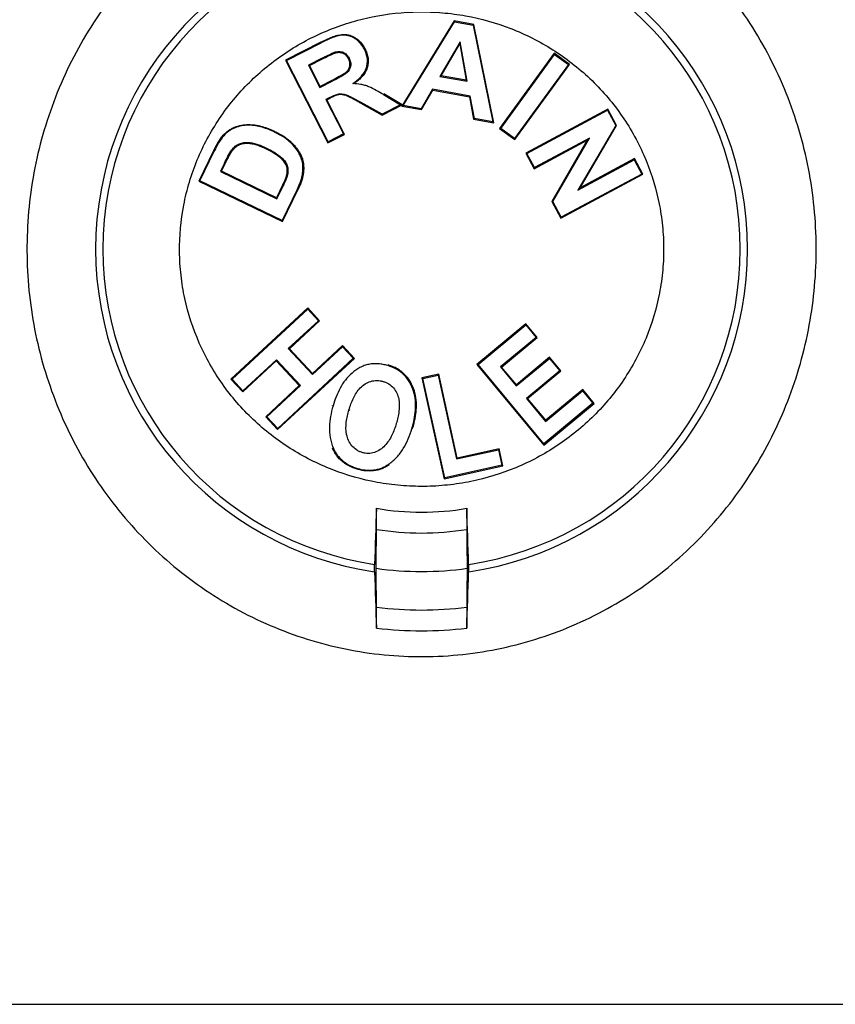
# Model space of a CAD drawing. Extents: x 0 to 216, y 0 to 280.
# Drawn here: x 114 to 117, y 141 to 145 of the extents above; entities that cross this region are included whole.
import ezdxf

# ---------------------------------------------------------------- set-up
doc = ezdxf.new("R2010")
doc.units = 0
doc.header["$LTSCALE"] = 10
doc.header["$MEASUREMENT"] = 0
doc.layers.add('CADdetails-9-EXTRAFINE', color=9, linetype='CONTINUOUS')

msp = doc.modelspace()

# ---------------------------------------------------------------- linework, layer by layer
at = {"layer": 'CADdetails-9-EXTRAFINE'}
for p, q in [((115.4819, 144.789), (115.268, 144.4403)), ((115.2734, 144.4427), (115.4835, 144.7853)), ((115.4819, 144.789), (115.4835, 144.7853)), ((115.562, 144.7745), (115.4819, 144.789)), ((115.4835, 144.7853), (115.5592, 144.7716)), ((115.562, 144.7745), (115.5592, 144.7716)), ((115.5592, 144.7716), (115.6402, 144.3762)), ((115.6445, 144.3721), (115.562, 144.7745)), ((114.9358, 144.702), (114.7915, 144.6285)), ((114.796, 144.6271), (114.9373, 144.699)), ((114.9373, 144.699), (114.9358, 144.702)), ((115.1145, 144.6733), (115.1174, 144.6748)), ((115.5069, 144.7037), (115.4241, 144.5619)), ((115.4294, 144.5643), (115.5052, 144.6943)), ((115.5052, 144.6943), (115.5069, 144.7037)), ((115.5052, 144.6943), (115.5317, 144.5459)), ((115.5358, 144.5418), (115.5069, 144.7037)), ((114.9415, 144.636), (114.8854, 144.6073)), ((114.8898, 144.6059), (114.943, 144.6331)), ((114.9415, 144.636), (114.943, 144.6331)), ((114.9924, 144.6605), (114.9934, 144.6574)), ((115.0521, 144.6359), (115.0492, 144.6344)), ((115.8916, 144.6564), (115.6681, 144.3484)), ((115.6727, 144.3491), (115.8924, 144.6518)), ((115.8916, 144.6564), (115.8924, 144.6518)), ((115.9544, 144.6109), (115.8916, 144.6564)), ((115.8924, 144.6518), (115.9497, 144.6102)), ((114.7915, 144.6285), (114.9647, 144.2895)), ((114.7915, 144.6285), (114.796, 144.6271)), ((114.9662, 144.2939), (114.796, 144.6271)), ((114.8854, 144.6073), (114.932, 144.5158)), ((114.8898, 144.6059), (114.8854, 144.6073)), ((114.9335, 144.5202), (114.8898, 144.6059)), ((115.9497, 144.6102), (115.7297, 144.3077)), ((115.7304, 144.303), (115.9544, 144.6109)), ((115.9544, 144.6109), (115.9497, 144.6102)), ((115.4294, 144.5643), (115.4241, 144.5619)), ((115.4241, 144.5619), (115.5358, 144.5418)), ((115.5317, 144.5459), (115.4294, 144.5643)), ((114.932, 144.5158), (114.9855, 144.543)), ((114.9335, 144.5202), (114.932, 144.5158)), ((114.984, 144.5459), (114.9335, 144.5202)), ((114.9855, 144.543), (114.984, 144.5459)), ((115.067, 144.5322), (115.0763, 144.5349)), ((115.5317, 144.5459), (115.5358, 144.5418)), ((114.9735, 144.4759), (114.9567, 144.4674)), ((114.9612, 144.4659), (114.975, 144.4729)), ((114.9735, 144.4759), (114.975, 144.4729)), ((115.1925, 144.4872), (115.1942, 144.49)), ((115.1925, 144.4872), (115.2624, 144.4453)), ((115.2693, 144.445), (115.1942, 144.49)), ((115.393, 144.509), (115.3466, 144.4294)), ((115.3483, 144.4258), (115.3947, 144.5053)), ((115.3947, 144.5053), (115.393, 144.509)), ((115.5475, 144.4811), (115.393, 144.509)), ((115.3947, 144.5053), (115.5446, 144.4782)), ((115.5446, 144.4782), (115.5475, 144.4811)), ((115.5446, 144.4782), (115.5619, 144.3871)), ((115.5648, 144.3899), (115.5475, 144.4811)), ((114.9567, 144.4674), (115.0288, 144.326)), ((114.9612, 144.4659), (114.9567, 144.4674)), ((115.0333, 144.3245), (114.9612, 144.4659)), ((115.1019, 144.4546), (115.1003, 144.4517)), ((115.1003, 144.4517), (115.1875, 144.4033)), ((115.1876, 144.407), (115.1019, 144.4546)), ((115.1875, 144.4033), (115.2693, 144.445)), ((115.2624, 144.4453), (115.1876, 144.407)), ((115.2693, 144.445), (115.2624, 144.4453)), ((115.268, 144.4403), (115.2734, 144.4427)), ((115.268, 144.4403), (115.3483, 144.4258)), ((115.3466, 144.4294), (115.2734, 144.4427)), ((115.3483, 144.4258), (115.3466, 144.4294)), ((115.1875, 144.4033), (115.1876, 144.407)), ((115.5619, 144.3871), (115.5648, 144.3899)), ((115.6402, 144.3762), (115.5648, 144.3899)), ((116.1113, 144.4279), (115.7758, 144.2472)), ((115.7802, 144.2459), (116.1099, 144.4234)), ((116.1113, 144.4279), (116.1099, 144.4234)), ((116.1099, 144.4234), (116.1433, 144.3613)), ((116.1471, 144.3612), (116.1113, 144.4279)), ((115.5619, 144.3871), (115.6445, 144.3721)), ((115.6445, 144.3721), (115.6402, 144.3762)), ((115.6681, 144.3484), (115.6727, 144.3491)), ((115.6681, 144.3484), (115.7304, 144.303)), ((115.7297, 144.3077), (115.6727, 144.3491)), ((116.1433, 144.3613), (115.9886, 144.0965)), ((115.9974, 144.105), (116.1471, 144.3612)), ((116.1471, 144.3612), (116.1433, 144.3613)), ((114.5362, 144.3213), (114.5368, 144.3208)), ((114.7489, 144.3326), (114.7504, 144.3356)), ((114.9647, 144.2895), (115.0333, 144.3245)), ((115.0288, 144.326), (114.9662, 144.2939)), ((115.0333, 144.3245), (115.0288, 144.326)), ((116.0357, 144.3088), (115.811, 144.1885)), ((115.8857, 144.0491), (116.0357, 144.3088)), ((116.027, 144.3004), (116.0357, 144.3088)), ((114.7141, 144.268), (114.7127, 144.265)), ((114.8157, 144.2875), (114.8181, 144.2899)), ((114.9647, 144.2895), (114.9662, 144.2939)), ((115.7304, 144.303), (115.7297, 144.3077)), ((115.8097, 144.184), (116.027, 144.3004)), ((116.027, 144.3004), (115.8819, 144.0492)), ((114.4982, 144.2592), (114.4368, 144.1324)), ((114.4413, 144.134), (114.5011, 144.2578)), ((114.5011, 144.2578), (114.4988, 144.2589)), ((114.5725, 144.2617), (114.5751, 144.2596)), ((115.7758, 144.2472), (115.7802, 144.2459)), ((115.7758, 144.2472), (115.8097, 144.184)), ((115.811, 144.1885), (115.7802, 144.2459)), ((114.5417, 144.2061), (114.5256, 144.1727)), ((114.53, 144.1743), (114.5447, 144.2046)), ((114.5417, 144.2061), (114.5447, 144.2046)), ((114.8577, 144.223), (114.8608, 144.2241)), ((115.8097, 144.184), (115.811, 144.1885)), ((115.9886, 144.0965), (116.2189, 144.2206)), ((116.2203, 144.2251), (115.9974, 144.105)), ((116.2203, 144.2251), (116.2189, 144.2206)), ((116.2189, 144.2206), (116.2503, 144.1622)), ((116.2548, 144.1609), (116.2203, 144.2251)), ((114.53, 144.1743), (114.5256, 144.1727)), ((114.5256, 144.1727), (114.7567, 144.0609)), ((114.7552, 144.0653), (114.53, 144.1743)), ((114.7999, 144.1589), (114.7967, 144.1596)), ((114.8614, 144.1628), (114.8647, 144.1623)), ((115.9185, 143.9809), (116.2548, 144.1609)), ((116.2503, 144.1622), (115.9199, 143.9854)), ((116.2548, 144.1609), (116.2503, 144.1622)), ((114.4368, 144.1324), (114.7798, 143.9676)), ((114.7782, 143.972), (114.4413, 144.134)), ((114.7799, 144.1164), (114.7552, 144.0653)), ((114.7567, 144.0609), (114.7829, 144.115)), ((114.7829, 144.115), (114.7799, 144.1164)), ((114.8395, 144.0991), (114.7782, 143.972)), ((114.7798, 143.9676), (114.8425, 144.0977)), ((114.8395, 144.0991), (114.8422, 144.0978)), ((115.9974, 144.105), (115.9886, 144.0965)), ((114.7552, 144.0653), (114.7567, 144.0609)), ((115.8819, 144.0492), (115.9185, 143.9809)), ((115.8819, 144.0492), (115.8857, 144.0491)), ((115.9199, 143.9854), (115.8857, 144.0491)), ((115.9185, 143.9809), (115.9199, 143.9854)), ((114.8829, 143.6139), (114.568, 143.3228)), ((114.5727, 143.3226), (114.8828, 143.6092)), ((114.8829, 143.6139), (114.8828, 143.6092)), ((114.8828, 143.6092), (114.9265, 143.5619)), ((114.9312, 143.5618), (114.8829, 143.6139)), ((114.9265, 143.5619), (114.8031, 143.4475)), ((114.8078, 143.4473), (114.9312, 143.5618)), ((114.9312, 143.5618), (114.9265, 143.5619)), ((115.776, 143.5494), (115.5753, 143.3829)), ((115.58, 143.3824), (115.7755, 143.5447)), ((115.776, 143.5494), (115.7755, 143.5447)), ((115.7755, 143.5447), (115.8178, 143.4937)), ((115.8225, 143.4933), (115.776, 143.5494)), ((115.8178, 143.4937), (115.6715, 143.3726)), ((115.6762, 143.3722), (115.8225, 143.4933)), ((115.8225, 143.4933), (115.8178, 143.4937)), ((114.8031, 143.4475), (114.9016, 143.341)), ((114.8078, 143.4473), (114.8031, 143.4475)), ((114.9018, 143.3457), (114.8078, 143.4473)), ((114.9016, 143.341), (115.0251, 143.4553)), ((115.0253, 143.46), (114.9018, 143.3457)), ((115.0253, 143.46), (115.0251, 143.4553)), ((115.0251, 143.4553), (115.069, 143.4079)), ((115.0736, 143.4077), (115.0253, 143.46)), ((114.6168, 143.2702), (114.7541, 143.3976)), ((114.7543, 143.4023), (114.617, 143.2749)), ((114.7541, 143.3976), (114.7543, 143.4023)), ((114.7541, 143.3976), (114.8482, 143.2961)), ((114.8529, 143.296), (114.7543, 143.4023)), ((114.7595, 143.1164), (115.0736, 143.4077)), ((115.069, 143.4079), (114.7597, 143.1211)), ((115.0736, 143.4077), (115.069, 143.4079)), ((115.5753, 143.3829), (115.8485, 143.0528)), ((115.5753, 143.3829), (115.58, 143.3824)), ((115.8489, 143.0575), (115.58, 143.3824)), ((115.7362, 143.2946), (115.8719, 143.4073)), ((115.8724, 143.412), (115.7366, 143.2993)), ((115.8724, 143.412), (115.8719, 143.4073)), ((115.8719, 143.4073), (115.9141, 143.3565)), ((115.9188, 143.3561), (115.8724, 143.412)), ((114.9018, 143.3457), (114.9016, 143.341)), ((115.4188, 143.3428), (115.35, 143.3277)), ((115.4188, 143.3428), (115.4163, 143.3389)), ((115.4945, 142.9997), (115.4188, 143.3428)), ((115.6715, 143.3726), (115.7362, 143.2946)), ((115.6762, 143.3722), (115.6715, 143.3726)), ((115.7366, 143.2993), (115.6762, 143.3722)), ((115.9141, 143.3565), (115.7781, 143.244)), ((115.7828, 143.2436), (115.9188, 143.3561)), ((115.9188, 143.3561), (115.9141, 143.3565)), ((114.568, 143.3228), (114.5727, 143.3226)), ((114.568, 143.3228), (114.6168, 143.2702)), ((114.617, 143.2749), (114.5727, 143.3226)), ((115.35, 143.3277), (115.4411, 142.9144)), ((115.35, 143.3277), (115.354, 143.3252)), ((115.354, 143.3252), (115.4163, 143.3389)), ((115.4436, 142.9184), (115.354, 143.3252)), ((115.4163, 143.3389), (115.4919, 142.9958)), ((114.6168, 143.2702), (114.617, 143.2749)), ((114.8482, 143.2961), (114.7107, 143.169)), ((114.7154, 143.1688), (114.8529, 143.296)), ((114.8482, 143.2961), (114.8529, 143.296)), ((115.7366, 143.2993), (115.7362, 143.2946)), ((115.8565, 143.1496), (116.0076, 143.2751)), ((116.0081, 143.2797), (115.8569, 143.1543)), ((116.0081, 143.2797), (116.0076, 143.2751)), ((116.0076, 143.2751), (116.0501, 143.2239)), ((116.0548, 143.2235), (116.0081, 143.2797)), ((115.7781, 143.244), (115.8565, 143.1496)), ((115.7828, 143.2436), (115.7781, 143.244)), ((115.8569, 143.1543), (115.7828, 143.2436)), ((115.8485, 143.0528), (116.0548, 143.2235)), ((116.0501, 143.2239), (115.8489, 143.0575)), ((116.0548, 143.2235), (116.0501, 143.2239)), ((114.983, 143.2141), (114.9832, 143.214)), ((115.0513, 143.1969), (115.0544, 143.196)), ((114.7107, 143.169), (114.7154, 143.1688)), ((114.7107, 143.169), (114.7595, 143.1164)), ((114.7597, 143.1211), (114.7154, 143.1688)), ((115.8569, 143.1543), (115.8565, 143.1496)), ((114.7595, 143.1164), (114.7597, 143.1211)), ((114.987, 143.041), (114.984, 143.0397)), ((115.4919, 142.9958), (115.6637, 143.0338)), ((115.6662, 143.0377), (115.4945, 142.9997)), ((115.6662, 143.0377), (115.6637, 143.0338)), ((115.6637, 143.0338), (115.6778, 142.9699)), ((115.6817, 142.9674), (115.6662, 143.0377)), ((115.8485, 143.0528), (115.8489, 143.0575)), ((115.4945, 142.9997), (115.4919, 142.9958)), ((115.0858, 142.9575), (115.0849, 142.9543)), ((115.2138, 142.9744), (115.2156, 142.9716)), ((115.4411, 142.9144), (115.6817, 142.9674)), ((115.6778, 142.9699), (115.4436, 142.9184)), ((115.6817, 142.9674), (115.6778, 142.9699)), ((115.4411, 142.9144), (115.4436, 142.9184)), ((115.164, 142.7076), (115.164, 142.794)), ((115.5335, 142.794), (115.5335, 142.7076)), ((115.164, 142.3034), (115.164, 142.3893)), ((115.5335, 142.3893), (115.5335, 142.3034)), ((96.3176, 140.7639), (134.38, 140.7639))]:
    msp.add_line(p, q, dxfattribs=at)
at = {"layer": 'CADdetails-9-EXTRAFINE', "flags": 128}
msp.add_lwpolyline([(114.5387, 144.319), (114.5381, 144.3196), (114.5368, 144.3208)], dxfattribs=at)
at = {"layer": 'CADdetails-9-EXTRAFINE'}
for radius, start, end in [(1.3344, 98.3023, 261.6977), (1.3344, 278.3023, 81.6977), (1.3045, 98.4937, 261.5063), (1.3045, 278.4937, 81.5063), (1.0767, 260.121, 279.879), (1.1619, 260.8519, 279.1481), (1.3194, 261.8875, 278.1125), (1.477, 262.8155, 277.1845), (1.5622, 263.2093, 276.7907)]:
    msp.add_arc((115.3488, 143.8547), radius, start, end, dxfattribs=at)
for points, knots in [([(116.7439, 143.0143), (116.6906, 142.92), (116.6289, 142.832), (116.5242, 142.7097), (116.4872, 142.6705), (116.409, 142.5955), (116.3684, 142.5602), (116.242, 142.461), (116.1519, 142.4036), (116.0076, 142.3311), (115.9578, 142.3091), (115.8572, 142.2708), (115.7553, 142.2378), (115.6507, 142.2154), (115.5449, 142.1984), (115.491, 142.1925), (115.3289, 142.1833), (115.2219, 142.1884), (115.0631, 142.2123), (115.0104, 142.223), (114.9056, 142.25), (114.8539, 142.2662), (114.703, 142.3221), (114.6069, 142.3693), (114.4696, 142.4547), (114.4249, 142.4857), (114.3397, 142.5514), (114.299, 142.5862), (114.2211, 142.6595), (114.184, 142.6981), (114.1134, 142.779), (114.0797, 142.8216), (113.9856, 142.9534), (113.9322, 143.0462), (113.8654, 143.1923), (113.8454, 143.2422), (113.81, 143.3444), (113.7948, 143.3963), (113.7567, 143.5528), (113.7412, 143.6586), (113.7329, 143.8196), (113.7326, 143.8739), (113.7372, 143.9817), (113.742, 144.0352), (113.7638, 144.1942), (113.7881, 144.2984), (113.8397, 144.4519), (113.8594, 144.5025), (113.9031, 144.6006), (113.9272, 144.6483), (113.9797, 144.7413), (114.0082, 144.7866), (114.0697, 144.8744), (114.1027, 144.9172), (114.2082, 145.0405), (114.2854, 145.1146), (114.4113, 145.2138), (114.455, 145.2448), (114.5459, 145.3028), (114.5932, 145.3297), (114.7372, 145.4022), (114.837, 145.4404), (114.9665, 145.4753), (114.9927, 145.4816), (115.0454, 145.493), (115.0721, 145.498), (115.1522, 145.511), (115.2056, 145.5168), (115.366, 145.526), (115.473, 145.5213), (115.6336, 145.4973), (115.6867, 145.4865), (115.7906, 145.4598), (115.8927, 145.4279), (115.9914, 145.3857), (116.0883, 145.3383), (116.1359, 145.312), (116.2729, 145.2268), (116.3577, 145.1615), (116.4751, 145.0511), (116.5129, 145.012), (116.5838, 144.9307), (116.6171, 144.8886), (116.7105, 144.758), (116.7643, 144.6654), (116.8319, 144.5177), (116.852, 144.4675), (116.8871, 144.3662), (116.9174, 144.2636), (116.938, 144.1584), (116.9537, 144.0519), (116.959, 143.9978), (116.9674, 143.8363), (116.9629, 143.7295), (116.9413, 143.5703), (116.9316, 143.5174), (116.9071, 143.4121), (116.8923, 143.3599), (116.8409, 143.2069), (116.7973, 143.1087), (116.7439, 143.0143)], [0, 0, 0, 0, 0.03125, 0.03125, 0.046875, 0.046875, 0.0625, 0.0625, 0.09375, 0.09375, 0.109375, 0.109375, 0.125, 0.140625, 0.140625, 0.15625, 0.15625, 0.1875, 0.1875, 0.203125, 0.203125, 0.21875, 0.21875, 0.25, 0.25, 0.265625, 0.265625, 0.28125, 0.28125, 0.296875, 0.296875, 0.3125, 0.3125, 0.34375, 0.34375, 0.359375, 0.359375, 0.375, 0.375, 0.40625, 0.40625, 0.421875, 0.421875, 0.4375, 0.4375, 0.46875, 0.46875, 0.484375, 0.484375, 0.5, 0.5, 0.515625, 0.515625, 0.53125, 0.53125, 0.5625, 0.5625, 0.578125, 0.578125, 0.59375, 0.59375, 0.625, 0.625, 0.632813, 0.632813, 0.640625, 0.640625, 0.65625, 0.65625, 0.6875, 0.6875, 0.703125, 0.703125, 0.71875, 0.734375, 0.734375, 0.75, 0.75, 0.78125, 0.78125, 0.796875, 0.796875, 0.8125, 0.8125, 0.84375, 0.84375, 0.859375, 0.859375, 0.875, 0.890625, 0.890625, 0.90625, 0.90625, 0.9375, 0.9375, 0.953125, 0.953125, 0.96875, 0.96875, 1, 1, 1, 1]), ([(116.0538, 143.1724), (116.0997, 143.2181), (116.1406, 143.2676), (116.2121, 143.3741), (116.2429, 143.4316), (116.2918, 143.55), (116.3102, 143.6112), (116.3284, 143.7061), (116.333, 143.7383), (116.3387, 143.8023), (116.3411, 143.8663), (116.3371, 143.9301), (116.3299, 143.9939), (116.3246, 144.0259), (116.304, 144.1205), (116.2841, 144.1813), (116.2453, 144.2692), (116.2309, 144.2979), (116.1991, 144.3542), (116.1817, 144.3815), (116.1262, 144.46), (116.0844, 144.5083), (116.0143, 144.5747), (115.9896, 144.5959), (115.9389, 144.6354), (115.9126, 144.6538), (115.8586, 144.6879), (115.8308, 144.7037), (115.7736, 144.7326), (115.7441, 144.7457), (115.6536, 144.7809), (115.592, 144.7982), (115.4977, 144.8153), (115.4659, 144.8195), (115.4017, 144.8249), (115.3692, 144.8261), (115.2728, 144.825), (115.2093, 144.8182), (115.1151, 144.7989), (115.0838, 144.791), (115.022, 144.772), (114.9918, 144.7611), (114.9031, 144.7243), (114.8467, 144.6943), (114.7663, 144.6409), (114.7401, 144.6216), (114.6903, 144.581), (114.6665, 144.5596), (114.5985, 144.4921), (114.5576, 144.4427), (114.4853, 144.3353), (114.4551, 144.2789), (114.4185, 144.1903), (114.4077, 144.1601), (114.3891, 144.0984), (114.3814, 144.0668), (114.3631, 143.9722), (114.3573, 143.9086), (114.3584, 143.8123), (114.3604, 143.7799), (114.3676, 143.7158), (114.3728, 143.6841), (114.3932, 143.5904), (114.4129, 143.5295), (114.465, 143.411), (114.4967, 143.3551), (114.552, 143.2767), (114.5717, 143.2514), (114.6138, 143.2027), (114.6363, 143.1792), (114.7062, 143.1128), (114.7567, 143.0736), (114.8379, 143.0221), (114.8661, 143.0061), (114.9238, 142.9769), (114.9531, 142.9639), (115.0425, 142.929), (115.1041, 142.9116), (115.1993, 142.8942), (115.2314, 142.8899), (115.2954, 142.8845), (115.3593, 142.8821), (115.4232, 142.8858), (115.487, 142.8926), (115.519, 142.8975), (115.6139, 142.9169), (115.675, 142.9356), (115.7636, 142.9723), (115.7926, 142.9859), (115.8495, 143.0162), (115.8774, 143.0328), (115.9579, 143.0862), (116.0078, 143.1268), (116.0538, 143.1724)], [0, 0, 0, 0, 0.03125, 0.03125, 0.0625, 0.0625, 0.09375, 0.09375, 0.109375, 0.109375, 0.125, 0.140625, 0.140625, 0.15625, 0.15625, 0.1875, 0.1875, 0.203125, 0.203125, 0.21875, 0.21875, 0.25, 0.25, 0.265625, 0.265625, 0.28125, 0.28125, 0.296875, 0.296875, 0.3125, 0.3125, 0.34375, 0.34375, 0.359375, 0.359375, 0.375, 0.375, 0.40625, 0.40625, 0.421875, 0.421875, 0.4375, 0.4375, 0.46875, 0.46875, 0.484375, 0.484375, 0.5, 0.5, 0.53125, 0.53125, 0.5625, 0.5625, 0.578125, 0.578125, 0.59375, 0.59375, 0.625, 0.625, 0.640625, 0.640625, 0.65625, 0.65625, 0.6875, 0.6875, 0.71875, 0.71875, 0.734375, 0.734375, 0.75, 0.75, 0.78125, 0.78125, 0.796875, 0.796875, 0.8125, 0.8125, 0.84375, 0.84375, 0.859375, 0.859375, 0.875, 0.890625, 0.890625, 0.90625, 0.90625, 0.9375, 0.9375, 0.953125, 0.953125, 0.96875, 0.96875, 1, 1, 1, 1]), ([(114.9359, 144.7018), (114.9437, 144.7058), (114.9516, 144.7096), (114.9636, 144.7151), (114.9676, 144.7169), (114.9757, 144.7203), (114.9798, 144.7219), (114.988, 144.7249), (114.9922, 144.7264), (115.0006, 144.729), (115.0048, 144.7302), (115.0134, 144.732), (115.0177, 144.7328), (115.0243, 144.7334), (115.0265, 144.7335), (115.0309, 144.7335), (115.0331, 144.7334), (115.0374, 144.7332), (115.0396, 144.733), (115.044, 144.7323), (115.0461, 144.7319), (115.0526, 144.7305), (115.0568, 144.7292), (115.0629, 144.7268), (115.0649, 144.7259), (115.0689, 144.724), (115.0709, 144.723), (115.0766, 144.7198), (115.0803, 144.7175), (115.091, 144.7097), (115.0974, 144.7036), (115.1044, 144.6952), (115.1058, 144.6934), (115.1084, 144.6899), (115.1096, 144.688), (115.1131, 144.6825), (115.1152, 144.6786), (115.1174, 144.6748)], [0, 0, 0, 0, 0.125, 0.125, 0.1875, 0.1875, 0.25, 0.25, 0.3125, 0.3125, 0.375, 0.375, 0.4375, 0.4375, 0.46875, 0.46875, 0.5, 0.5, 0.53125, 0.53125, 0.5625, 0.5625, 0.625, 0.625, 0.65625, 0.65625, 0.6875, 0.6875, 0.75, 0.75, 0.875, 0.875, 0.90625, 0.90625, 0.9375, 0.9375, 1, 1, 1, 1]), ([(115.1145, 144.6733), (115.1103, 144.6808), (115.106, 144.6882), (115.0951, 144.7013), (115.0887, 144.7073), (115.0681, 144.7224), (115.0515, 144.7292), (115.0258, 144.7306), (115.0173, 144.7297), (115.0005, 144.7259), (114.9923, 144.7232), (114.9682, 144.7142), (114.9526, 144.7068), (114.9373, 144.699)], [0, 0, 0, 0, 0.125, 0.125, 0.25, 0.25, 0.5, 0.5, 0.625, 0.625, 0.75, 0.75, 1, 1, 1, 1]), ([(115.067, 144.5322), (115.0782, 144.5404), (115.0895, 144.5485), (115.1037, 144.5636), (115.108, 144.5689), (115.1157, 144.5804), (115.1189, 144.5866), (115.1262, 144.6059), (115.128, 144.62), (115.126, 144.6406), (115.1244, 144.6475), (115.1203, 144.6607), (115.1175, 144.667), (115.1145, 144.6733)], [0, 0, 0, 0, 0.25, 0.25, 0.375, 0.375, 0.5, 0.5, 0.75, 0.75, 0.875, 0.875, 1, 1, 1, 1]), ([(115.1174, 144.6748), (115.1188, 144.6717), (115.1203, 144.6687), (115.1229, 144.6625), (115.1241, 144.6593), (115.1262, 144.6529), (115.1271, 144.6497), (115.1286, 144.6431), (115.1292, 144.6398), (115.13, 144.6331), (115.1303, 144.6298), (115.1304, 144.623), (115.1302, 144.6197), (115.1296, 144.613), (115.1291, 144.6096), (115.1278, 144.603), (115.127, 144.5998), (115.125, 144.5933), (115.1238, 144.5902), (115.121, 144.584), (115.1195, 144.581), (115.1162, 144.5752), (115.1143, 144.5724), (115.1103, 144.5669), (115.1083, 144.5643), (115.1039, 144.5591), (115.1017, 144.5566), (115.0969, 144.5518), (115.0945, 144.5495), (115.0869, 144.5428), (115.0815, 144.5388), (115.0761, 144.5348)], [0, 0, 0, 0, 0.0625, 0.0625, 0.125, 0.125, 0.1875, 0.1875, 0.25, 0.25, 0.3125, 0.3125, 0.375, 0.375, 0.4375, 0.4375, 0.5, 0.5, 0.5625, 0.5625, 0.625, 0.625, 0.6875, 0.6875, 0.75, 0.75, 0.8125, 0.8125, 0.875, 0.875, 1, 1, 1, 1]), ([(114.9415, 144.636), (114.9498, 144.6403), (114.9583, 144.6446), (114.9752, 144.6529), (114.9835, 144.6572), (114.9924, 144.6605)], [0, 0, 0, 0, 0.5, 0.5, 1, 1, 1, 1]), ([(114.9934, 144.6575), (114.9923, 144.6571), (114.9912, 144.6567), (114.989, 144.6558), (114.988, 144.6553), (114.9858, 144.6544), (114.9848, 144.6539), (114.9826, 144.6529), (114.9816, 144.6524), (114.9784, 144.6509), (114.9763, 144.6499), (114.9721, 144.6479), (114.97, 144.6468), (114.9637, 144.6437), (114.9596, 144.6417), (114.9512, 144.6375), (114.9471, 144.6353), (114.9429, 144.6332)], [0, 0, 0, 0, 0.0625, 0.0625, 0.125, 0.125, 0.1875, 0.1875, 0.25, 0.25, 0.375, 0.375, 0.5, 0.5, 0.75, 0.75, 1, 1, 1, 1]), ([(114.943, 144.6331), (114.9513, 144.6373), (114.9596, 144.6415), (114.9764, 144.6498), (114.9847, 144.6541), (114.9934, 144.6574)], [0, 0, 0, 0, 0.5, 0.5, 1, 1, 1, 1]), ([(114.984, 144.5458), (114.9888, 144.5482), (114.9934, 144.5506), (115.0004, 144.5543), (115.0027, 144.5556), (115.0074, 144.5581), (115.0097, 144.5594), (115.0143, 144.5619), (115.0166, 144.5632), (115.02, 144.5652), (115.0211, 144.5659), (115.0234, 144.5673), (115.0245, 144.5679), (115.0268, 144.5693), (115.0279, 144.57), (115.0302, 144.5714), (115.0313, 144.5721), (115.0334, 144.5736), (115.0345, 144.5743), (115.0367, 144.5758), (115.0378, 144.5766), (115.0399, 144.5782), (115.0409, 144.579), (115.0428, 144.5808), (115.0438, 144.5818), (115.0464, 144.5847), (115.048, 144.5868), (115.0508, 144.5913), (115.0519, 144.5937), (115.0538, 144.5986), (115.0545, 144.6012), (115.0559, 144.609), (115.0557, 144.6144), (115.0541, 144.6221), (115.0533, 144.6247), (115.0514, 144.6296), (115.0503, 144.632), (115.0492, 144.6344)], [0, 0, 0, 0, 0.125, 0.125, 0.1875, 0.1875, 0.25, 0.25, 0.3125, 0.3125, 0.34375, 0.34375, 0.375, 0.375, 0.40625, 0.40625, 0.4375, 0.4375, 0.46875, 0.46875, 0.5, 0.5, 0.53125, 0.53125, 0.5625, 0.5625, 0.625, 0.625, 0.6875, 0.6875, 0.75, 0.75, 0.875, 0.875, 0.9375, 0.9375, 1, 1, 1, 1]), ([(115.0492, 144.6344), (115.0514, 144.6296), (115.0534, 144.6248), (115.0556, 144.6145), (115.0558, 144.6091), (115.0531, 144.5935), (115.0473, 144.584), (115.0346, 144.5743), (115.0302, 144.5715), (115.0211, 144.566), (115.0166, 144.5633), (115.0027, 144.5557), (114.9934, 144.5507), (114.984, 144.5459)], [0, 0, 0, 0, 0.125, 0.125, 0.25, 0.25, 0.5, 0.5, 0.625, 0.625, 0.75, 0.75, 1, 1, 1, 1]), ([(115.0521, 144.6359), (115.0544, 144.6309), (115.0566, 144.6259), (115.0589, 144.6152), (115.0591, 144.6096), (115.0567, 144.5933), (115.0509, 144.5832), (115.0382, 144.5726), (115.0335, 144.5696), (115.0241, 144.5639), (115.0194, 144.5611), (115.005, 144.5531), (114.9953, 144.5479), (114.9855, 144.543)], [0, 0, 0, 0, 0.125, 0.125, 0.25, 0.25, 0.5, 0.5, 0.625, 0.625, 0.75, 0.75, 1, 1, 1, 1]), ([(114.9924, 144.6605), (114.9981, 144.6621), (115.0038, 144.6635), (115.0158, 144.6636), (115.0217, 144.6626), (115.0328, 144.6581), (115.0378, 144.6547), (115.0461, 144.6462), (115.0492, 144.6411), (115.0521, 144.6359)], [0, 0, 0, 0, 0.25, 0.25, 0.5, 0.5, 0.75, 0.75, 1, 1, 1, 1]), ([(115.0492, 144.6344), (115.0479, 144.6368), (115.0465, 144.6392), (115.0434, 144.6438), (115.0417, 144.646), (115.0378, 144.65), (115.0357, 144.6518), (115.0311, 144.6549), (115.0286, 144.6563), (115.0209, 144.6595), (115.0153, 144.6604), (115.0084, 144.6603), (115.007, 144.6603), (115.0042, 144.66), (115.0028, 144.6598), (114.9987, 144.659), (114.9961, 144.6583), (114.9934, 144.6575)], [0, 0, 0, 0, 0.125, 0.125, 0.25, 0.25, 0.375, 0.375, 0.5, 0.5, 0.75, 0.75, 0.8125, 0.8125, 0.875, 0.875, 1, 1, 1, 1]), ([(114.9934, 144.6574), (114.9988, 144.6589), (115.0043, 144.6602), (115.0153, 144.6603), (115.0209, 144.6593), (115.0311, 144.6552), (115.0358, 144.652), (115.0435, 144.644), (115.0464, 144.6392), (115.0492, 144.6344)], [0, 0, 0, 0, 0.25, 0.25, 0.5, 0.5, 0.75, 0.75, 1, 1, 1, 1]), ([(115.1925, 144.4872), (115.1827, 144.493), (115.173, 144.4988), (115.1532, 144.5097), (115.1431, 144.515), (115.1275, 144.5215), (115.1222, 144.5235), (115.1115, 144.5266), (115.1061, 144.5278), (115.0896, 144.5308), (115.0783, 144.5314), (115.067, 144.5322)], [0, 0, 0, 0, 0.25, 0.25, 0.5, 0.5, 0.625, 0.625, 0.75, 0.75, 1, 1, 1, 1]), ([(114.9735, 144.4759), (114.9839, 144.4811), (114.9944, 144.4862), (115.0113, 144.4903), (115.0171, 144.4907), (115.0287, 144.4896), (115.0344, 144.4883), (115.0453, 144.4843), (115.0506, 144.4819), (115.061, 144.4768), (115.0662, 144.4741), (115.0816, 144.4659), (115.0918, 144.4603), (115.1019, 144.4546)], [0, 0, 0, 0, 0.25, 0.25, 0.375, 0.375, 0.5, 0.5, 0.625, 0.625, 0.75, 0.75, 1, 1, 1, 1]), ([(115.1003, 144.4518), (115.0954, 144.4545), (115.0904, 144.4573), (115.0805, 144.4627), (115.0755, 144.4655), (115.068, 144.4695), (115.0655, 144.4708), (115.0604, 144.4734), (115.0579, 144.4747), (115.0528, 144.4772), (115.0502, 144.4784), (115.0451, 144.4807), (115.0425, 144.4819), (115.0371, 144.4839), (115.0344, 144.4848), (115.0303, 144.4858), (115.0289, 144.4861), (115.0261, 144.4866), (115.0247, 144.4868), (115.0205, 144.4872), (115.0176, 144.4873), (115.012, 144.487), (115.0092, 144.4865), (115.0036, 144.4851), (115.0009, 144.4843), (114.9956, 144.4824), (114.9929, 144.4814), (114.9851, 144.4781), (114.98, 144.4756), (114.9749, 144.473)], [0, 0, 0, 0, 0.125, 0.125, 0.25, 0.25, 0.3125, 0.3125, 0.375, 0.375, 0.4375, 0.4375, 0.5, 0.5, 0.5625, 0.5625, 0.59375, 0.59375, 0.625, 0.625, 0.6875, 0.6875, 0.75, 0.75, 0.8125, 0.8125, 0.875, 0.875, 1, 1, 1, 1]), ([(114.5368, 144.3208), (114.5401, 144.3242), (114.5435, 144.3277), (114.5488, 144.3325), (114.5506, 144.3341), (114.5543, 144.3371), (114.5563, 144.3386), (114.5621, 144.3427), (114.5663, 144.3452), (114.5747, 144.3498), (114.5791, 144.3518), (114.5924, 144.3572), (114.6017, 144.3599), (114.6206, 144.3634), (114.6302, 144.3643), (114.6446, 144.3644), (114.6494, 144.3642), (114.659, 144.3636), (114.6638, 144.3631), (114.6733, 144.3617), (114.678, 144.3608), (114.685, 144.3592), (114.6874, 144.3587), (114.692, 144.3575), (114.6943, 144.3568), (114.7013, 144.3549), (114.7058, 144.3535), (114.7149, 144.3503), (114.7194, 144.3486), (114.7283, 144.345), (114.7327, 144.3432), (114.7415, 144.3393), (114.7459, 144.3373), (114.7502, 144.3352)], [0, 0, 0, 0, 0.0625, 0.0625, 0.09375, 0.09375, 0.125, 0.125, 0.1875, 0.1875, 0.25, 0.25, 0.375, 0.375, 0.5, 0.5, 0.5625, 0.5625, 0.625, 0.625, 0.6875, 0.6875, 0.71875, 0.71875, 0.75, 0.75, 0.8125, 0.8125, 0.875, 0.875, 0.9375, 0.9375, 1, 1, 1, 1]), ([(114.7489, 144.3326), (114.7318, 144.3406), (114.7145, 144.3481), (114.6875, 144.3558), (114.6783, 144.3581), (114.6595, 144.3609), (114.65, 144.3616), (114.6217, 144.3615), (114.6025, 144.3583), (114.5762, 144.3478), (114.5676, 144.3433), (114.5522, 144.3324), (114.5454, 144.3258), (114.5387, 144.319)], [0, 0, 0, 0, 0.25, 0.25, 0.375, 0.375, 0.5, 0.5, 0.75, 0.75, 0.875, 0.875, 1, 1, 1, 1]), ([(114.5362, 144.3213), (114.5323, 144.3166), (114.5285, 144.3119), (114.5215, 144.3019), (114.5183, 144.2968), (114.5091, 144.281), (114.5035, 144.2702), (114.4982, 144.2592)], [0, 0, 0, 0, 0.25, 0.25, 0.5, 0.5, 1, 1, 1, 1]), ([(114.4988, 144.2589), (114.5015, 144.2643), (114.5042, 144.2698), (114.5084, 144.2778), (114.5099, 144.2805), (114.5128, 144.2858), (114.5143, 144.2885), (114.5189, 144.2963), (114.5221, 144.3015), (114.5273, 144.3089), (114.5291, 144.3114), (114.5328, 144.3162), (114.5348, 144.3185), (114.5368, 144.3208)], [0, 0, 0, 0, 0.25, 0.25, 0.375, 0.375, 0.5, 0.5, 0.75, 0.75, 0.875, 0.875, 1, 1, 1, 1]), ([(114.5387, 144.319), (114.5309, 144.3099), (114.524, 144.3), (114.5119, 144.2793), (114.5064, 144.2686), (114.5011, 144.2578)], [0, 0, 0, 0, 0.5, 0.5, 1, 1, 1, 1]), ([(114.8157, 144.2875), (114.8108, 144.2921), (114.8059, 144.2967), (114.7953, 144.3052), (114.7898, 144.3091), (114.7729, 144.3202), (114.761, 144.3265), (114.7489, 144.3326)], [0, 0, 0, 0, 0.25, 0.25, 0.5, 0.5, 1, 1, 1, 1]), ([(114.7502, 144.3352), (114.7563, 144.3322), (114.7624, 144.3291), (114.7744, 144.3225), (114.7802, 144.319), (114.7916, 144.3115), (114.7972, 144.3075), (114.8078, 144.299), (114.8128, 144.2943), (114.8179, 144.2897)], [0, 0, 0, 0, 0.25, 0.25, 0.5, 0.5, 0.75, 0.75, 1, 1, 1, 1]), ([(114.5725, 144.2617), (114.5766, 144.2666), (114.5809, 144.2715), (114.5908, 144.2795), (114.5964, 144.283), (114.6143, 144.2907), (114.6276, 144.2921), (114.647, 144.2909), (114.6534, 144.29), (114.6661, 144.2871), (114.6723, 144.2851), (114.6906, 144.2788), (114.7024, 144.2736), (114.7141, 144.268)], [0, 0, 0, 0, 0.125, 0.125, 0.25, 0.25, 0.5, 0.5, 0.625, 0.625, 0.75, 0.75, 1, 1, 1, 1]), ([(114.7128, 144.2654), (114.7071, 144.2681), (114.7014, 144.2708), (114.6927, 144.2745), (114.6898, 144.2757), (114.6854, 144.2775), (114.6839, 144.278), (114.681, 144.2791), (114.6795, 144.2796), (114.675, 144.2812), (114.672, 144.2822), (114.666, 144.2841), (114.6629, 144.2849), (114.6568, 144.2863), (114.6537, 144.2869), (114.6474, 144.2879), (114.6443, 144.2883), (114.638, 144.2887), (114.6348, 144.2888), (114.6285, 144.2887), (114.6254, 144.2885), (114.6191, 144.2877), (114.616, 144.2871), (114.6099, 144.2855), (114.6069, 144.2845), (114.601, 144.282), (114.5982, 144.2806), (114.5928, 144.2773), (114.5902, 144.2755), (114.5865, 144.2726), (114.5853, 144.2715), (114.583, 144.2694), (114.5819, 144.2683), (114.5786, 144.2648), (114.5766, 144.2624), (114.5746, 144.26)], [0, 0, 0, 0, 0.125, 0.125, 0.1875, 0.1875, 0.21875, 0.21875, 0.25, 0.25, 0.3125, 0.3125, 0.375, 0.375, 0.4375, 0.4375, 0.5, 0.5, 0.5625, 0.5625, 0.625, 0.625, 0.6875, 0.6875, 0.75, 0.75, 0.8125, 0.8125, 0.875, 0.875, 0.90625, 0.90625, 0.9375, 0.9375, 1, 1, 1, 1]), ([(114.5751, 144.2596), (114.5791, 144.2644), (114.5832, 144.2691), (114.5929, 144.2769), (114.5983, 144.2802), (114.6099, 144.2851), (114.616, 144.2868), (114.6286, 144.2883), (114.6348, 144.2884), (114.6473, 144.2875), (114.6536, 144.2865), (114.6659, 144.2837), (114.6718, 144.2817), (114.6897, 144.2756), (114.7013, 144.2704), (114.7127, 144.265)], [0, 0, 0, 0, 0.125, 0.125, 0.25, 0.25, 0.375, 0.375, 0.5, 0.5, 0.625, 0.625, 0.75, 0.75, 1, 1, 1, 1]), ([(114.7141, 144.268), (114.7254, 144.2624), (114.7367, 144.2566), (114.7582, 144.2434), (114.7685, 144.236), (114.7819, 144.2228), (114.7861, 144.2182), (114.7936, 144.2079), (114.7967, 144.2025), (114.8007, 144.1905), (114.8016, 144.1841), (114.8018, 144.1747), (114.8018, 144.1715), (114.8011, 144.1652), (114.8005, 144.162), (114.7999, 144.1589)], [0, 0, 0, 0, 0.25, 0.25, 0.5, 0.5, 0.625, 0.625, 0.75, 0.75, 0.875, 0.875, 0.9375, 0.9375, 1, 1, 1, 1]), ([(114.8577, 144.223), (114.8555, 144.2292), (114.8531, 144.2352), (114.8473, 144.2468), (114.844, 144.2524), (114.8334, 144.2686), (114.8248, 144.2783), (114.8157, 144.2875)], [0, 0, 0, 0, 0.25, 0.25, 0.5, 0.5, 1, 1, 1, 1]), ([(114.8179, 144.2897), (114.8202, 144.2873), (114.8225, 144.285), (114.827, 144.2802), (114.8291, 144.2777), (114.8323, 144.2739), (114.8333, 144.2726), (114.8354, 144.27), (114.8364, 144.2687), (114.8384, 144.2661), (114.8394, 144.2648), (114.8413, 144.2621), (114.8422, 144.2607), (114.844, 144.258), (114.8449, 144.2566), (114.8466, 144.2538), (114.8475, 144.2524), (114.85, 144.2481), (114.8515, 144.2452), (114.8545, 144.2393), (114.8558, 144.2363), (114.8583, 144.2302), (114.8595, 144.2271), (114.8606, 144.224)], [0, 0, 0, 0, 0.125, 0.125, 0.25, 0.25, 0.3125, 0.3125, 0.375, 0.375, 0.4375, 0.4375, 0.5, 0.5, 0.5625, 0.5625, 0.625, 0.625, 0.75, 0.75, 0.875, 0.875, 1, 1, 1, 1]), ([(114.5417, 144.2061), (114.5463, 144.2156), (114.5509, 144.2252), (114.561, 144.2439), (114.566, 144.2532), (114.5725, 144.2617)], [0, 0, 0, 0, 0.5, 0.5, 1, 1, 1, 1]), ([(114.5746, 144.26), (114.5738, 144.2589), (114.573, 144.2579), (114.5718, 144.2563), (114.5714, 144.2558), (114.5707, 144.2547), (114.5704, 144.2541), (114.5693, 144.2525), (114.5686, 144.2513), (114.5672, 144.2491), (114.5665, 144.248), (114.5652, 144.2457), (114.5645, 144.2446), (114.5632, 144.2423), (114.5626, 144.2412), (114.5607, 144.2377), (114.5595, 144.2354), (114.5557, 144.2285), (114.5533, 144.2238), (114.5486, 144.2144), (114.5463, 144.2096), (114.544, 144.2049)], [0, 0, 0, 0, 0.0625, 0.0625, 0.09375, 0.09375, 0.125, 0.125, 0.1875, 0.1875, 0.25, 0.25, 0.3125, 0.3125, 0.375, 0.375, 0.5, 0.5, 0.75, 0.75, 1, 1, 1, 1]), ([(114.5447, 144.2046), (114.5492, 144.214), (114.5538, 144.2235), (114.5637, 144.242), (114.5686, 144.2513), (114.5751, 144.2596)], [0, 0, 0, 0, 0.5, 0.5, 1, 1, 1, 1]), ([(114.7127, 144.265), (114.7236, 144.2596), (114.7345, 144.254), (114.7553, 144.2413), (114.7653, 144.2342), (114.7784, 144.2217), (114.7826, 144.2172), (114.79, 144.2074), (114.7932, 144.2022), (114.7973, 144.1906), (114.7982, 144.1843), (114.7985, 144.175), (114.7984, 144.1719), (114.7978, 144.1657), (114.7973, 144.1626), (114.7967, 144.1596)], [0, 0, 0, 0, 0.25, 0.25, 0.5, 0.5, 0.625, 0.625, 0.75, 0.75, 0.875, 0.875, 0.9375, 0.9375, 1, 1, 1, 1]), ([(114.797, 144.1595), (114.7976, 144.1625), (114.7981, 144.1656), (114.7988, 144.1717), (114.7988, 144.1748), (114.7987, 144.1809), (114.7984, 144.184), (114.7975, 144.19), (114.7967, 144.193), (114.7947, 144.1989), (114.7934, 144.2017), (114.7904, 144.207), (114.7887, 144.2096), (114.7832, 144.217), (114.7791, 144.2215), (114.7702, 144.23), (114.7655, 144.234), (114.7581, 144.2395), (114.7555, 144.2412), (114.7504, 144.2446), (114.7479, 144.2463), (114.7426, 144.2495), (114.74, 144.251), (114.7346, 144.2541), (114.732, 144.2556), (114.7238, 144.2599), (114.7183, 144.2627), (114.7128, 144.2654)], [0, 0, 0, 0, 0.0625, 0.0625, 0.125, 0.125, 0.1875, 0.1875, 0.25, 0.25, 0.3125, 0.3125, 0.375, 0.375, 0.5, 0.5, 0.625, 0.625, 0.6875, 0.6875, 0.75, 0.75, 0.8125, 0.8125, 0.875, 0.875, 1, 1, 1, 1]), ([(114.8614, 144.1628), (114.862, 144.1679), (114.8626, 144.1729), (114.8632, 144.1831), (114.8632, 144.1882), (114.8627, 144.1983), (114.8623, 144.2034), (114.8605, 144.2133), (114.8591, 144.2182), (114.8577, 144.223)], [0, 0, 0, 0, 0.25, 0.25, 0.5, 0.5, 0.75, 0.75, 1, 1, 1, 1]), ([(114.8606, 144.224), (114.8613, 144.2215), (114.862, 144.219), (114.8633, 144.214), (114.8639, 144.2115), (114.8648, 144.2064), (114.8652, 144.2038), (114.8657, 144.1986), (114.8659, 144.196), (114.8661, 144.1908), (114.8662, 144.1882), (114.8662, 144.183), (114.8661, 144.1805), (114.8656, 144.1727), (114.865, 144.1675), (114.8644, 144.1624)], [0, 0, 0, 0, 0.125, 0.125, 0.25, 0.25, 0.375, 0.375, 0.5, 0.5, 0.625, 0.625, 0.75, 0.75, 1, 1, 1, 1]), ([(114.7967, 144.1596), (114.7958, 144.1555), (114.7946, 144.1515), (114.7933, 144.1476), (114.792, 144.1436), (114.7903, 144.1397), (114.7887, 144.1359), (114.786, 144.1293), (114.7829, 144.1229), (114.7799, 144.1164)], [0.000000064, 0.000000064, 0.000000064, 0.000000064, 0.000150539, 0.000150539, 0.000150539, 0.0003010418, 0.0003010418, 0.0003010418, 0.0005584811, 0.0005584811, 0.0005584811, 0.0005584811]), ([(114.7802, 144.1163), (114.7818, 144.1198), (114.7835, 144.1233), (114.7867, 144.1303), (114.7883, 144.1339), (114.7905, 144.1393), (114.7912, 144.1411), (114.7923, 144.1438), (114.7926, 144.1447), (114.7933, 144.1465), (114.7936, 144.1474), (114.7942, 144.1493), (114.7944, 144.1502), (114.795, 144.152), (114.7953, 144.153), (114.7959, 144.1548), (114.7961, 144.1557), (114.7966, 144.1576), (114.7968, 144.1586), (114.797, 144.1595)], [0, 0, 0, 0, 0.25, 0.25, 0.5, 0.5, 0.625, 0.625, 0.6875, 0.6875, 0.75, 0.75, 0.8125, 0.8125, 0.875, 0.875, 0.9375, 0.9375, 1, 1, 1, 1]), ([(114.7999, 144.1589), (114.7983, 144.1512), (114.7956, 144.1438), (114.7896, 144.1292), (114.7862, 144.1221), (114.7829, 144.115)], [0, 0, 0, 0, 0.5, 0.5, 1, 1, 1, 1]), ([(114.8395, 144.0991), (114.8442, 144.1093), (114.8489, 144.1196), (114.8547, 144.1355), (114.8564, 144.1409), (114.8593, 144.1518), (114.8604, 144.1573), (114.8614, 144.1628)], [0, 0, 0, 0, 0.5, 0.5, 0.75, 0.75, 1, 1, 1, 1]), ([(114.8644, 144.1624), (114.8639, 144.1596), (114.8634, 144.1568), (114.8622, 144.1512), (114.8616, 144.1484), (114.8594, 144.1401), (114.8576, 144.1347), (114.8518, 144.1185), (114.8471, 144.1081), (114.8422, 144.0978)], [0, 0, 0, 0, 0.125, 0.125, 0.25, 0.25, 0.5, 0.5, 1, 1, 1, 1]), ([(114.8425, 144.0977), (114.8473, 144.108), (114.8521, 144.1185), (114.8579, 144.1346), (114.8597, 144.1401), (114.8626, 144.1511), (114.8636, 144.1567), (114.8647, 144.1623)], [0, 0, 0, 0, 0.5, 0.5, 0.75, 0.75, 1, 1, 1, 1]), ([(115.2104, 143.378), (115.2041, 143.3798), (115.1978, 143.3815), (115.185, 143.384), (115.1786, 143.3849), (115.1591, 143.3864), (115.1457, 143.3858), (115.1265, 143.3819), (115.1202, 143.3802), (115.1079, 143.3758), (115.1019, 143.373), (115.0844, 143.3638), (115.0738, 143.3562), (115.0541, 143.3389), (115.045, 143.3292), (115.0289, 143.3087), (115.0219, 143.2977), (115.0093, 143.2746), (115.0039, 143.2625), (114.9941, 143.2382), (114.9901, 143.2257), (114.9862, 143.2131)], [0, 0, 0, 0, 0.0625, 0.0625, 0.125, 0.125, 0.25, 0.25, 0.3125, 0.3125, 0.375, 0.375, 0.5, 0.5, 0.625, 0.625, 0.75, 0.75, 0.875, 0.875, 1, 1, 1, 1]), ([(115.3121, 143.119), (115.314, 143.1261), (115.3178, 143.1398), (115.3221, 143.1599), (115.3252, 143.1785), (115.3279, 143.2041), (115.3278, 143.2363), (115.3202, 143.2756), (115.3047, 143.3117), (115.2853, 143.3371), (115.2678, 143.3527), (115.2533, 143.3631), (115.2345, 143.3731), (115.2195, 143.3783), (115.2114, 143.3812)], [0, 0, 0, 0, 0.070261, 0.135109, 0.194684, 0.249164, 0.379783, 0.499147, 0.62692, 0.749296, 0.798739, 0.848995, 0.918504, 1, 1, 1, 1]), ([(115.3089, 143.1199), (115.3124, 143.1324), (115.3159, 143.1449), (115.3208, 143.1702), (115.3226, 143.1829), (115.3245, 143.2087), (115.3246, 143.2218), (115.3223, 143.2477), (115.3199, 143.2604), (115.3123, 143.2853), (115.3071, 143.2973), (115.2943, 143.3196), (115.2864, 143.3302), (115.2681, 143.3486), (115.2578, 143.3564), (115.2408, 143.3661), (115.2349, 143.369), (115.2229, 143.374), (115.2167, 143.376), (115.2104, 143.378)], [0, 0, 0, 0, 0.125, 0.125, 0.25, 0.25, 0.375, 0.375, 0.5, 0.5, 0.625, 0.625, 0.75, 0.75, 0.875, 0.875, 0.9375, 0.9375, 1, 1, 1, 1]), ([(115.0513, 143.1969), (115.0564, 143.2132), (115.062, 143.2294), (115.0731, 143.2524), (115.0772, 143.2598), (115.0865, 143.2739), (115.0917, 143.2806), (115.1037, 143.2929), (115.1103, 143.2984), (115.1249, 143.3074), (115.1327, 143.3112), (115.149, 143.316), (115.1577, 143.3172), (115.1705, 143.3169), (115.1748, 143.3166), (115.1832, 143.3152), (115.1874, 143.3141), (115.1915, 143.313)], [0, 0, 0, 0, 0.25, 0.25, 0.375, 0.375, 0.5, 0.5, 0.625, 0.625, 0.75, 0.75, 0.875, 0.875, 0.9375, 0.9375, 1, 1, 1, 1]), ([(115.1915, 143.313), (115.1956, 143.3117), (115.1996, 143.3104), (115.2073, 143.307), (115.211, 143.305), (115.2217, 143.2985), (115.2283, 143.2928), (115.2392, 143.28), (115.2437, 143.2727), (115.251, 143.2574), (115.2536, 143.2493), (115.2585, 143.2242), (115.2581, 143.2072), (115.2549, 143.182), (115.2535, 143.1736), (115.2497, 143.1571), (115.2474, 143.149), (115.2451, 143.1408)], [0, 0, 0, 0, 0.0625, 0.0625, 0.125, 0.125, 0.25, 0.25, 0.375, 0.375, 0.5, 0.5, 0.75, 0.75, 0.875, 0.875, 1, 1, 1, 1]), ([(114.9862, 143.2131), (114.9822, 143.199), (114.9785, 143.1848), (114.9736, 143.1559), (114.9719, 143.1413), (114.9713, 143.1122), (114.9721, 143.0977), (114.9759, 143.0761), (114.9775, 143.0689), (114.9817, 143.0547), (114.9843, 143.0479), (114.987, 143.041)], [0, 0, 0, 0, 0.25, 0.25, 0.5, 0.5, 0.75, 0.75, 0.875, 0.875, 1, 1, 1, 1]), ([(115.1052, 143.0224), (115.1011, 143.0237), (115.0971, 143.0251), (115.0894, 143.0286), (115.0857, 143.0306), (115.0751, 143.0377), (115.0687, 143.0435), (115.0579, 143.0566), (115.0536, 143.0641), (115.0464, 143.0796), (115.0437, 143.0876), (115.0385, 143.1129), (115.0387, 143.1299), (115.0416, 143.1554), (115.043, 143.1638), (115.0467, 143.1805), (115.049, 143.1887), (115.0513, 143.1969)], [0, 0, 0, 0, 0.0625, 0.0625, 0.125, 0.125, 0.25, 0.25, 0.375, 0.375, 0.5, 0.5, 0.75, 0.75, 0.875, 0.875, 1, 1, 1, 1]), ([(115.2451, 143.1408), (115.2426, 143.1326), (115.2401, 143.1245), (115.2341, 143.1085), (115.2307, 143.1007), (115.2196, 143.0777), (115.2105, 143.0629), (115.1927, 143.0443), (115.1861, 143.0387), (115.1718, 143.0294), (115.1641, 143.0255), (115.1477, 143.0201), (115.1393, 143.0186), (115.1263, 143.0186), (115.122, 143.0189), (115.1135, 143.0202), (115.1093, 143.0213), (115.1052, 143.0224)], [0, 0, 0, 0, 0.125, 0.125, 0.25, 0.25, 0.5, 0.5, 0.625, 0.625, 0.75, 0.75, 0.875, 0.875, 0.9375, 0.9375, 1, 1, 1, 1]), ([(115.2138, 142.9744), (115.2198, 142.9787), (115.2259, 142.983), (115.237, 142.9925), (115.2422, 142.9977), (115.2572, 143.0139), (115.2662, 143.0259), (115.2816, 143.0512), (115.2882, 143.0645), (115.2998, 143.0917), (115.3045, 143.1058), (115.3089, 143.1199)], [0, 0, 0, 0, 0.125, 0.125, 0.25, 0.25, 0.5, 0.5, 0.75, 0.75, 1, 1, 1, 1]), ([(115.0849, 142.9543), (115.0795, 142.9561), (115.074, 142.9578), (115.0634, 142.9619), (115.0582, 142.9643), (115.048, 142.9694), (115.043, 142.9722), (115.0335, 142.9784), (115.0289, 142.9818), (115.0201, 142.989), (115.0159, 142.9929), (115.008, 143.0011), (115.0044, 143.0055), (114.9976, 143.0147), (114.9945, 143.0195), (114.9889, 143.0294), (114.9865, 143.0346), (114.9841, 143.0398)], [0, 0, 0, 0, 0.125, 0.125, 0.25, 0.25, 0.375, 0.375, 0.5, 0.5, 0.625, 0.625, 0.75, 0.75, 0.875, 0.875, 1, 1, 1, 1]), ([(114.987, 143.041), (114.9894, 143.0359), (114.9917, 143.0309), (114.9972, 143.0212), (115.0002, 143.0166), (115.0101, 143.0032), (115.018, 142.9949), (115.0351, 142.9808), (115.0445, 142.9748), (115.0596, 142.9672), (115.0647, 142.9649), (115.0751, 142.9609), (115.0805, 142.9592), (115.0858, 142.9575)], [0, 0, 0, 0, 0.125, 0.125, 0.25, 0.25, 0.5, 0.5, 0.75, 0.75, 0.875, 0.875, 1, 1, 1, 1]), ([(115.2156, 142.9716), (115.2108, 142.9686), (115.206, 142.9655), (115.196, 142.9602), (115.1908, 142.9578), (115.1748, 142.9517), (115.1637, 142.9489), (115.1411, 142.9463), (115.1296, 142.9463), (115.1126, 142.9481), (115.107, 142.949), (115.0959, 142.9514), (115.0904, 142.9529), (115.0849, 142.9543)], [0, 0, 0, 0, 0.125, 0.125, 0.25, 0.25, 0.5, 0.5, 0.75, 0.75, 0.875, 0.875, 1, 1, 1, 1]), ([(115.0858, 142.9575), (115.0966, 142.9546), (115.1074, 142.9519), (115.1293, 142.9496), (115.1405, 142.9495), (115.1628, 142.9521), (115.1736, 142.9548), (115.1892, 142.9607), (115.1944, 142.9631), (115.2043, 142.9684), (115.209, 142.9714), (115.2138, 142.9744)], [0, 0, 0, 0, 0.25, 0.25, 0.5, 0.5, 0.75, 0.75, 0.875, 0.875, 1, 1, 1, 1]), ([(115.1561, 142.5343), (115.156, 142.5383), (115.1559, 142.5439), (115.1559, 142.555), (115.156, 142.5606), (115.1561, 142.5645)], [0, 0, 0, 0, 0.5, 0.5, 1, 1, 1, 1]), ([(115.5414, 142.5343), (115.5416, 142.5383), (115.5417, 142.5439), (115.5417, 142.555), (115.5416, 142.5606), (115.5414, 142.5645)], [0, 0, 0, 0, 0.5, 0.5, 1, 1, 1, 1])]:
    msp.add_open_spline(points, degree=3, knots=knots, dxfattribs=at)
for points in [[(115.164, 142.794), (115.1614, 142.7174), (115.1587, 142.6409), (115.1561, 142.5645)], [(115.5414, 142.5645), (115.5388, 142.6409), (115.5361, 142.7174), (115.5335, 142.794)], [(115.1626, 142.5485), (115.1631, 142.6015), (115.1636, 142.6546), (115.164, 142.7076)], [(115.5335, 142.7076), (115.534, 142.6546), (115.5345, 142.6015), (115.535, 142.5485)], [(115.164, 142.3893), (115.1636, 142.4423), (115.1631, 142.4954), (115.1626, 142.5485)], [(115.535, 142.5485), (115.5345, 142.4954), (115.534, 142.4423), (115.5335, 142.3893)], [(115.1561, 142.5343), (115.1587, 142.4573), (115.1614, 142.3803), (115.164, 142.3034)], [(115.5335, 142.3034), (115.5361, 142.3803), (115.5388, 142.4573), (115.5414, 142.5343)]]:
    msp.add_open_spline(points, degree=3, dxfattribs=at)

doc.saveas('drawing.dxf')
